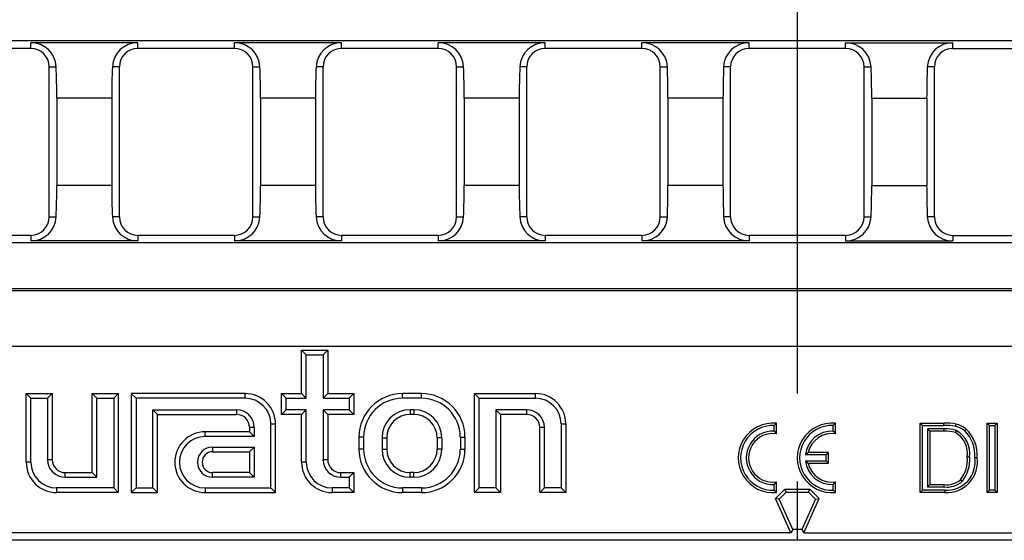
# Model space of a CAD drawing. Units: millimetres. Extents: x 28 to 1652, y 28 to 1160.
# Drawn here: x 307 to 421, y 211 to 271 of the extents above; entities that cross this region are included whole.
import ezdxf

# ---------------------------------------------------------------- set-up
doc = ezdxf.new("R2010")
doc.units = ezdxf.units.MM
doc.header["$LTSCALE"] = 4
doc.linetypes.add('CENTERX2', pattern=[20.32, 12.7, -2.54, 2.54, -2.54])
doc.layers.add('HAURATON_CENTERLINE', color=60, linetype='CENTERX2')
doc.layers.add('HAURATON_PRODUCT_CONTOUR', color=7, linetype='Continuous', lineweight=25)

msp = doc.modelspace()

# ---------------------------------------------------------------- linework, layer by layer
at = {"layer": 'HAURATON_CENTERLINE'}
msp.add_line((396.98, 359.7), (396.98, 210.7), dxfattribs=at)
at = {"layer": 'HAURATON_PRODUCT_CONTOUR'}
for p, q in [((645.1, 268.25), (148.86, 268.25)), ((321.08, 268.02), (308.75, 268.02)), ((308.75, 267.37), (308.75, 268.02)), ((321.08, 267.37), (321.08, 268.02)), ((344.53, 268.02), (332.2, 268.02)), ((332.2, 267.37), (332.2, 268.02)), ((344.53, 267.37), (344.53, 268.02)), ((367.97, 268.02), (355.65, 268.02)), ((355.65, 267.37), (355.65, 268.02)), ((367.97, 267.37), (367.97, 268.02)), ((391.42, 268.02), (379.09, 268.02)), ((379.09, 267.37), (379.09, 268.02)), ((391.42, 267.37), (391.42, 268.02)), ((402.54, 268.02), (414.87, 268.02)), ((402.54, 267.37), (402.54, 268.02)), ((414.87, 267.37), (414.87, 268.02)), ((308.75, 267.37), (297.63, 267.37)), ((332.2, 267.37), (321.08, 267.37)), ((355.65, 267.37), (344.53, 267.37)), ((379.09, 267.37), (367.97, 267.37)), ((402.54, 267.37), (391.42, 267.37)), ((414.87, 267.37), (425.99, 267.37)), ((310.87, 247.95), (310.87, 265.25)), ((310.87, 265.25), (311.68, 265.25)), ((318.96, 265.25), (318.15, 265.25)), ((318.96, 247.95), (318.96, 265.25)), ((334.32, 247.95), (334.32, 265.25)), ((334.32, 265.25), (335.13, 265.25)), ((342.41, 265.25), (341.6, 265.25)), ((342.41, 247.95), (342.41, 265.25)), ((357.77, 247.95), (357.77, 265.25)), ((357.77, 265.25), (358.58, 265.25)), ((365.86, 265.25), (365.05, 265.25)), ((365.86, 247.95), (365.86, 265.25)), ((381.21, 247.95), (381.21, 265.25)), ((381.21, 265.25), (382.02, 265.25)), ((389.3, 265.25), (388.49, 265.25)), ((389.3, 247.95), (389.3, 265.25)), ((404.66, 247.95), (404.66, 265.25)), ((404.66, 265.25), (405.47, 265.25)), ((412.75, 265.25), (411.94, 265.25)), ((412.75, 247.95), (412.75, 265.25)), ((311.75, 261.64), (311.75, 251.56)), ((318.08, 261.64), (311.75, 261.64)), ((318.08, 261.64), (318.08, 251.56)), ((335.2, 261.64), (335.2, 251.56)), ((341.53, 261.64), (335.2, 261.64)), ((341.53, 261.64), (341.53, 251.56)), ((358.65, 261.64), (358.65, 251.56)), ((364.97, 261.64), (358.65, 261.64)), ((364.97, 261.64), (364.97, 251.56)), ((382.09, 261.64), (382.09, 251.56)), ((388.42, 261.64), (382.09, 261.64)), ((388.42, 261.64), (388.42, 251.56)), ((405.54, 261.64), (405.54, 251.56)), ((405.54, 261.64), (411.87, 261.64)), ((411.87, 261.64), (411.87, 251.56)), ((318.08, 251.56), (311.75, 251.56)), ((341.53, 251.56), (335.2, 251.56)), ((364.97, 251.56), (358.65, 251.56)), ((388.42, 251.56), (382.09, 251.56)), ((405.54, 251.56), (411.87, 251.56)), ((310.87, 247.95), (311.68, 247.95)), ((318.96, 247.95), (318.15, 247.95)), ((334.32, 247.95), (335.13, 247.95)), ((342.41, 247.95), (341.6, 247.95)), ((357.77, 247.95), (358.58, 247.95)), ((365.86, 247.95), (365.05, 247.95)), ((381.21, 247.95), (382.02, 247.95)), ((389.3, 247.95), (388.49, 247.95)), ((404.66, 247.95), (405.47, 247.95)), ((412.75, 247.95), (411.94, 247.95)), ((645.1, 244.95), (148.86, 244.95)), ((308.75, 245.83), (297.63, 245.83)), ((308.75, 245.83), (308.75, 245.18)), ((321.08, 245.18), (308.75, 245.18)), ((332.2, 245.83), (321.08, 245.83)), ((321.08, 245.83), (321.08, 245.18)), ((332.2, 245.83), (332.2, 245.18)), ((344.53, 245.18), (332.2, 245.18)), ((355.65, 245.83), (344.53, 245.83)), ((344.53, 245.83), (344.53, 245.18)), ((355.65, 245.83), (355.65, 245.18)), ((367.97, 245.18), (355.65, 245.18)), ((379.09, 245.83), (367.97, 245.83)), ((367.97, 245.83), (367.97, 245.18)), ((379.09, 245.83), (379.09, 245.18)), ((391.42, 245.18), (379.09, 245.18)), ((402.54, 245.83), (391.42, 245.83)), ((391.42, 245.83), (391.42, 245.18)), ((402.54, 245.83), (402.54, 245.18)), ((402.54, 245.18), (414.87, 245.18)), ((414.87, 245.83), (425.99, 245.83)), ((414.87, 245.83), (414.87, 245.18)), ((645.33, 239.42), (148.63, 239.42)), ((645.1, 239.65), (148.86, 239.65)), ((645.1, 233.04), (148.86, 233.04)), ((340.47, 232.06), (339.93, 232.6)), ((339.93, 227.6), (339.93, 232.6)), ((339.93, 232.6), (342.93, 232.6)), ((342.4, 232.06), (342.93, 232.6)), ((342.93, 232.6), (342.93, 227.6)), ((340.47, 227.06), (340.47, 232.06)), ((340.47, 232.06), (342.4, 232.06)), ((342.4, 232.06), (342.4, 227.06)), ((308.77, 227.06), (308.23, 227.6)), ((308.23, 219.7), (308.23, 227.6)), ((308.23, 227.6), (311.23, 227.6)), ((308.77, 219.7), (308.77, 227.06)), ((308.77, 227.06), (310.7, 227.06)), ((310.7, 227.06), (311.23, 227.6)), ((310.7, 227.06), (310.7, 220)), ((311.23, 227.6), (311.23, 220)), ((316.37, 227.06), (315.83, 227.6)), ((315.83, 218.5), (315.83, 227.6)), ((315.83, 227.6), (318.83, 227.6)), ((316.37, 217.96), (316.37, 227.06)), ((316.37, 227.06), (318.3, 227.06)), ((318.3, 227.06), (318.83, 227.6)), ((318.3, 227.06), (318.3, 216.74)), ((318.83, 227.6), (318.83, 216.2)), ((320.87, 227.06), (320.33, 227.6)), ((320.33, 227.6), (320.33, 216.2)), ((333.43, 227.6), (320.33, 227.6)), ((320.87, 227.06), (320.87, 216.74)), ((333.43, 227.06), (320.87, 227.06)), ((333.43, 227.06), (333.43, 227.6)), ((338.17, 227.06), (337.63, 227.6)), ((337.63, 225.2), (337.63, 227.6)), ((337.63, 227.6), (339.93, 227.6)), ((338.17, 225.74), (338.17, 227.06)), ((338.17, 227.06), (340.47, 227.06)), ((340.47, 227.06), (339.93, 227.6)), ((342.4, 227.06), (342.93, 227.6)), ((342.4, 227.06), (345.4, 227.06)), ((342.93, 227.6), (345.93, 227.6)), ((345.4, 227.06), (345.93, 227.6)), ((345.4, 227.06), (345.4, 225.74)), ((345.93, 227.6), (345.93, 225.2)), ((353.73, 227.6), (351.53, 227.6)), ((351.53, 227.06), (351.53, 227.6)), ((353.73, 227.06), (351.53, 227.06)), ((353.73, 227.06), (353.73, 227.6)), ((360.37, 227.06), (359.83, 227.6)), ((359.83, 216.2), (359.83, 227.6)), ((359.83, 227.6), (366.83, 227.6)), ((360.37, 216.74), (360.37, 227.06)), ((360.37, 227.06), (366.83, 227.06)), ((366.83, 227.06), (366.83, 227.6)), ((322.8, 225.74), (332.43, 225.74)), ((322.8, 216.74), (322.8, 225.74)), ((322.8, 225.74), (323.33, 225.2)), ((332.43, 225.74), (332.43, 225.2)), ((338.17, 225.74), (337.63, 225.2)), ((340.47, 225.74), (338.17, 225.74)), ((340.47, 225.74), (339.93, 225.2)), ((340.47, 219.7), (340.47, 225.74)), ((345.4, 225.74), (342.4, 225.74)), ((342.4, 225.74), (342.4, 220)), ((342.4, 225.74), (342.93, 225.2)), ((345.4, 225.74), (345.93, 225.2)), ((352.83, 225.74), (352.43, 225.74)), ((352.43, 225.74), (352.43, 225.2)), ((352.83, 225.74), (352.83, 225.2)), ((365.83, 225.74), (362.3, 225.74)), ((362.3, 225.74), (362.3, 216.74)), ((362.3, 225.74), (362.83, 225.2)), ((365.83, 225.74), (365.83, 225.2)), ((323.33, 216.2), (323.33, 225.2)), ((323.33, 225.2), (332.43, 225.2)), ((339.93, 225.2), (337.63, 225.2)), ((339.93, 219.7), (339.93, 225.2)), ((342.93, 225.2), (342.93, 220)), ((345.93, 225.2), (342.93, 225.2)), ((352.83, 225.2), (352.43, 225.2)), ((362.83, 225.2), (362.83, 216.2)), ((365.83, 225.2), (362.83, 225.2)), ((333.93, 223.7), (333.93, 223.2)), ((334.47, 223.7), (333.93, 223.7)), ((334.47, 223.7), (334.47, 222.66)), ((336.4, 216.74), (336.4, 224.1)), ((336.4, 224.1), (336.93, 224.1)), ((336.93, 216.2), (336.93, 224.1)), ((367.33, 216.2), (367.33, 223.7)), ((367.87, 223.7), (367.33, 223.7)), ((367.87, 216.74), (367.87, 223.7)), ((369.8, 224.1), (369.8, 216.74)), ((369.8, 224.1), (370.33, 224.1)), ((370.33, 224.1), (370.33, 216.2)), ((394.31, 223.93), (394.58, 224.18)), ((394.31, 223.27), (394.31, 223.93)), ((394.31, 223.27), (394.58, 222.98)), ((394.58, 222.98), (394.58, 224.18)), ((401.11, 223.93), (401.38, 224.18)), ((401.11, 223.27), (401.11, 223.93)), ((401.11, 223.27), (401.38, 222.98)), ((401.38, 222.98), (401.38, 224.18)), ((411.37, 223.93), (411.11, 224.2)), ((411.11, 216.2), (411.11, 224.2)), ((411.11, 224.2), (413.84, 224.2)), ((411.37, 216.47), (411.37, 223.93)), ((411.37, 223.93), (413.84, 223.93)), ((411.97, 223.54), (412.23, 223.28)), ((413.86, 223.54), (411.97, 223.54)), ((411.97, 223.54), (411.97, 216.85)), ((413.86, 223.28), (412.23, 223.28)), ((412.23, 223.28), (412.23, 217.12)), ((413.84, 223.93), (413.84, 224.2)), ((413.86, 223.54), (413.86, 223.28)), ((415.28, 223.36), (415.18, 223.11)), ((419.11, 223.93), (418.84, 224.2)), ((418.84, 216.2), (418.84, 224.2)), ((418.84, 224.2), (419.97, 224.2)), ((419.11, 216.47), (419.11, 223.93)), ((419.11, 223.93), (419.7, 223.93)), ((419.7, 223.93), (419.97, 224.2)), ((419.7, 223.93), (419.7, 216.47)), ((419.97, 224.2), (419.97, 216.2)), ((333.93, 223.2), (328.83, 223.2)), ((328.83, 222.66), (328.83, 223.2)), ((334.47, 222.66), (328.83, 222.66)), ((334.47, 222.66), (333.93, 223.2)), ((346.53, 222.6), (346.53, 221.2)), ((347.07, 222.6), (346.53, 222.6)), ((347.07, 222.6), (347.07, 221.2)), ((349.2, 222.5), (349.2, 221.2)), ((349.2, 222.5), (349.73, 222.5)), ((349.73, 222.5), (349.73, 221.2)), ((355.53, 222.5), (355.53, 221.2)), ((356.07, 222.5), (355.53, 222.5)), ((356.07, 222.5), (356.07, 221.2)), ((358.2, 222.6), (358.2, 221.2)), ((358.2, 222.6), (358.73, 222.6)), ((358.73, 222.6), (358.73, 221.2)), ((329.68, 221.44), (334.47, 221.44)), ((329.68, 221.44), (329.68, 220.9)), ((334.47, 221.44), (333.93, 220.9)), ((334.47, 221.44), (334.47, 217.96)), ((347.07, 221.2), (346.53, 221.2)), ((349.2, 221.2), (349.73, 221.2)), ((356.07, 221.2), (355.53, 221.2)), ((358.2, 221.2), (358.73, 221.2)), ((310.7, 220), (311.23, 220)), ((329.68, 220.9), (333.93, 220.9)), ((333.93, 220.9), (333.93, 218.5)), ((342.4, 220), (342.93, 220)), ((397.92, 220.53), (398.24, 220.8)), ((400.31, 220.53), (397.92, 220.53)), ((397.92, 219.87), (400.31, 219.87)), ((397.92, 219.87), (398.24, 219.6)), ((400.58, 220.8), (398.24, 220.8)), ((400.31, 220.53), (400.58, 220.8)), ((400.31, 219.87), (400.31, 220.53)), ((400.31, 219.87), (400.58, 219.6)), ((400.58, 219.6), (400.58, 220.8)), ((416.81, 220.26), (416.54, 220.26)), ((308.77, 219.7), (308.23, 219.7)), ((340.47, 219.7), (339.93, 219.7)), ((398.24, 219.6), (400.58, 219.6)), ((312.73, 218.5), (315.83, 218.5)), ((312.73, 217.96), (312.73, 218.5)), ((312.73, 217.96), (316.37, 217.96)), ((316.37, 217.96), (315.83, 218.5)), ((333.93, 218.5), (329.68, 218.5)), ((329.68, 217.96), (329.68, 218.5)), ((334.47, 217.96), (329.68, 217.96)), ((334.47, 217.96), (333.93, 218.5)), ((344.43, 218.5), (345.93, 218.5)), ((344.43, 217.96), (344.43, 218.5)), ((344.43, 217.96), (345.4, 217.96)), ((345.4, 217.96), (345.93, 218.5)), ((345.4, 217.96), (345.4, 216.74)), ((345.93, 218.5), (345.93, 216.2)), ((352.83, 218.5), (352.43, 218.5)), ((352.43, 217.96), (352.43, 218.5)), ((352.83, 217.96), (352.43, 217.96)), ((352.83, 217.96), (352.83, 218.5)), ((415.97, 217.5), (415.77, 217.69)), ((318.3, 216.74), (311.73, 216.74)), ((311.73, 216.74), (311.73, 216.2)), ((318.3, 216.74), (318.83, 216.2)), ((320.87, 216.74), (320.33, 216.2)), ((320.87, 216.74), (322.8, 216.74)), ((322.8, 216.74), (323.33, 216.2)), ((328.83, 216.74), (336.4, 216.74)), ((328.83, 216.74), (328.83, 216.2)), ((336.4, 216.74), (336.93, 216.2)), ((345.4, 216.74), (343.43, 216.74)), ((343.43, 216.74), (343.43, 216.2)), ((345.4, 216.74), (345.93, 216.2)), ((353.73, 216.74), (351.53, 216.74)), ((351.53, 216.74), (351.53, 216.2)), ((353.73, 216.74), (353.73, 216.2)), ((360.37, 216.74), (359.83, 216.2)), ((362.3, 216.74), (360.37, 216.74)), ((362.3, 216.74), (362.83, 216.2)), ((367.87, 216.74), (367.33, 216.2)), ((369.8, 216.74), (367.87, 216.74)), ((369.8, 216.74), (370.33, 216.2)), ((394.31, 217.13), (394.58, 217.42)), ((394.31, 216.47), (394.31, 217.13)), ((394.31, 216.47), (394.58, 216.22)), ((394.48, 215.52), (395.54, 216.58)), ((394.58, 216.22), (394.58, 217.42)), ((395.69, 216.23), (395.54, 216.58)), ((395.54, 216.58), (398.42, 216.58)), ((398.28, 216.23), (398.42, 216.58)), ((399.48, 215.52), (398.42, 216.58)), ((401.11, 217.13), (401.38, 217.42)), ((401.11, 216.47), (401.11, 217.13)), ((401.11, 216.47), (401.38, 216.22)), ((401.38, 216.22), (401.38, 217.42)), ((411.37, 216.47), (411.11, 216.2)), ((413.97, 216.47), (411.37, 216.47)), ((411.97, 216.85), (412.23, 217.12)), ((411.97, 216.85), (413.88, 216.85)), ((412.23, 217.12), (413.88, 217.12)), ((413.88, 216.85), (413.88, 217.12)), ((419.11, 216.47), (418.84, 216.2)), ((419.7, 216.47), (419.11, 216.47)), ((419.7, 216.47), (419.97, 216.2)), ((318.83, 216.2), (311.73, 216.2)), ((320.33, 216.2), (323.33, 216.2)), ((328.83, 216.2), (336.93, 216.2)), ((345.93, 216.2), (343.43, 216.2)), ((353.73, 216.2), (351.53, 216.2)), ((362.83, 216.2), (359.83, 216.2)), ((370.33, 216.2), (367.33, 216.2)), ((394.9, 215.44), (394.48, 215.52)), ((396.23, 211.58), (394.48, 215.52)), ((394.9, 215.44), (395.69, 216.23)), ((396.46, 211.93), (394.9, 215.44)), ((395.69, 216.23), (398.28, 216.23)), ((399.06, 215.44), (397.5, 211.93)), ((397.73, 211.58), (399.48, 215.52)), ((398.28, 216.23), (399.06, 215.44)), ((399.06, 215.44), (399.48, 215.52)), ((413.97, 216.2), (411.11, 216.2)), ((419.97, 216.2), (418.84, 216.2)), ((396.46, 211.93), (396.23, 211.58)), ((397.5, 211.93), (396.46, 211.93)), ((397.5, 211.93), (397.73, 211.58)), ((396.23, 211.58), (223.2, 211.58)), ((397.73, 211.58), (570.77, 211.58)), ((571.78, 210.7), (222.18, 210.7))]:
    msp.add_line(p, q, dxfattribs=at)
at = {"layer": 'HAURATON_PRODUCT_CONTOUR', "flags": 128}
for points in [[(415.19, 223.82), (415.21, 223.9), (415.23, 223.98), (415.25, 224.08)], [(416.25, 223.31), (416.3, 223.37), (416.35, 223.43), (416.42, 223.51)], [(417.4, 220.24), (417.48, 220.24), (417.56, 220.24), (417.67, 220.24)], [(413.97, 216.47), (413.97, 216.39), (413.97, 216.31), (413.97, 216.2)]]:
    msp.add_lwpolyline(points, dxfattribs=at)
at = {"layer": 'HAURATON_PRODUCT_CONTOUR'}
for centre, radius, start, end in [((308.78, 265.11), 2.91, 2.7162, 90.4582), ((321.06, 265.11), 2.91, 89.6018, 177.2238), ((332.22, 265.11), 2.91, 2.7162, 90.4582), ((344.51, 265.11), 2.91, 89.6018, 177.2238), ((355.67, 265.11), 2.91, 2.7162, 90.4582), ((367.95, 265.11), 2.91, 89.6018, 177.2238), ((379.12, 265.11), 2.91, 2.7162, 90.4582), ((391.4, 265.11), 2.91, 89.6018, 177.2238), ((402.56, 265.11), 2.91, 2.7614, 90.413), ((414.85, 265.11), 2.91, 89.5448, 177.2808), ((308.75, 265.25), 2.12, 0, 90), ((321.08, 265.25), 2.12, 90, 180), ((332.2, 265.25), 2.12, 0, 90), ((344.53, 265.25), 2.12, 90, 180), ((355.65, 265.25), 2.12, 0, 90), ((367.97, 265.25), 2.12, 90, 180), ((379.09, 265.25), 2.12, 0, 90), ((391.42, 265.25), 2.12, 90, 180), ((402.54, 265.25), 2.12, 0, 90), ((414.87, 265.25), 2.12, 90, 180), ((308.78, 248.09), 2.91, 269.5448, 357.2808), ((308.75, 247.95), 2.12, 270, 0), ((321.06, 248.09), 2.91, 182.7614, 270.413), ((321.08, 247.95), 2.12, 180, 270), ((332.22, 248.09), 2.91, 269.5448, 357.2808), ((332.2, 247.95), 2.12, 270, 0), ((344.51, 248.09), 2.91, 182.7614, 270.413), ((344.53, 247.95), 2.12, 180, 270), ((355.67, 248.09), 2.91, 269.5448, 357.2808), ((355.65, 247.95), 2.12, 270, 0), ((367.95, 248.09), 2.91, 182.7762, 270.3982), ((367.97, 247.95), 2.12, 180, 270), ((379.12, 248.09), 2.91, 269.5448, 357.2808), ((379.09, 247.95), 2.12, 270, 0), ((391.4, 248.09), 2.91, 182.7762, 270.3982), ((391.42, 247.95), 2.12, 180, 270), ((402.56, 248.09), 2.91, 269.6018, 357.2238), ((402.54, 247.95), 2.12, 270, 0), ((414.85, 248.09), 2.91, 182.7192, 270.4552), ((414.87, 247.95), 2.12, 180, 270), ((333.43, 224.1), 3.5, 0, 90), ((333.43, 224.1), 2.96, 0, 90), ((351.53, 222.6), 5, 90, 180), ((351.53, 222.6), 4.46, 90, 180), ((353.73, 222.6), 5, 0, 90), ((353.73, 222.6), 4.46, 0, 90), ((366.83, 224.1), 3.5, 0, 90), ((366.83, 224.1), 2.96, 0, 90), ((332.43, 223.7), 2.04, 0, 90), ((352.43, 222.5), 3.24, 90, 180), ((352.83, 222.5), 3.24, 0, 90), ((365.83, 223.7), 2.04, 0, 90), ((332.43, 223.7), 1.5, 0, 90), ((352.43, 222.5), 2.7, 90, 180), ((352.83, 222.5), 2.7, 0, 90), ((365.83, 223.7), 1.5, 0, 90), ((394.18, 220.2), 4, 84.2608, 275.7392), ((394.18, 220.2), 3.73, 87.9723, 272.0277), ((394.18, 220.2), 3.08, 87.54, 272.46), ((400.98, 220.2), 4, 84.2608, 275.7392), ((400.98, 220.2), 3.73, 87.9723, 272.0277), ((400.98, 220.2), 3.08, 87.54, 173.804), ((414.02, 217.68), 6.52, 79.0894, 91.5769), ((414.03, 217.78), 6.15, 79.1156, 91.7524), ((414.04, 219.38), 4.17, 72.7218, 92.5018), ((414.03, 219.27), 4.01, 73.3207, 92.4463), ((414.69, 221.47), 2.41, 49.7559, 77.9937), ((414.68, 221.45), 2.69, 49.8875, 77.7425), ((413.76, 220.68), 3.08, 352.1393, 60.4549), ((413.59, 220.55), 3.83, 355.3376, 46.0005), ((413.67, 220.59), 4.01, 355.0795, 46.8185), ((328.83, 219.7), 3.5, 90, 270), ((328.83, 219.7), 2.96, 90, 270), ((394.18, 220.2), 2.81, 81.8121, 278.1879), ((400.98, 220.2), 2.81, 81.8121, 167.6648), ((413.74, 220.67), 2.83, 351.6767, 59.4524), ((329.68, 219.7), 1.74, 90, 270), ((351.53, 221.2), 5, 180, 270), ((351.53, 221.2), 4.46, 180, 270), ((352.43, 221.2), 3.24, 180, 270), ((352.43, 221.2), 2.7, 180, 270), ((352.83, 221.2), 3.24, 270, 0), ((352.83, 221.2), 2.7, 270, 0), ((353.73, 221.2), 4.46, 270, 0), ((353.73, 221.2), 5, 270, 0), ((312.73, 220), 2.04, 180, 270), ((312.73, 220), 1.5, 180, 270), ((329.68, 219.7), 1.2, 90, 270), ((344.43, 220), 2.04, 180, 270), ((344.43, 220), 1.5, 180, 270), ((400.98, 220.2), 3.08, 186.196, 272.46), ((414.18, 219.72), 3.26, 266.275, 9.184), ((414.19, 219.72), 3.52, 266.5006, 8.5958), ((412.93, 219.94), 3.62, 321.6087, 5.0911), ((412.94, 219.94), 3.89, 321.2281, 4.76), ((311.73, 219.7), 3.5, 180, 270), ((311.73, 219.7), 2.96, 180, 270), ((343.43, 219.7), 3.5, 180, 270), ((343.43, 219.7), 2.96, 180, 270), ((400.98, 220.2), 2.81, 192.3352, 278.1879), ((414.18, 219.56), 2.46, 263.003, 310.3331), ((414.21, 219.48), 2.65, 262.9976, 311.615)]:
    msp.add_arc(centre, radius, start, end, dxfattribs=at)
for centre, start_param, end_param in [((308.88, 261.64), 4.712389, 4.935593), ((320.95, 261.64), 1.347592, 1.570796), ((332.33, 261.64), 4.712389, 4.935593), ((344.4, 261.64), 1.347592, 1.570796), ((355.77, 261.64), 4.712389, 4.935593), ((367.85, 261.64), 1.347592, 1.570796), ((379.22, 261.64), 4.712389, 4.935593), ((391.3, 261.64), 1.347592, 1.570796), ((402.67, 261.64), 4.712389, 4.935593), ((414.74, 261.64), 1.347592, 1.570796), ((308.88, 251.56), 4.489185, 4.712389), ((320.95, 251.56), 1.570796, 1.794001), ((332.33, 251.56), 4.489185, 4.712389), ((344.4, 251.56), 1.570796, 1.794001), ((355.77, 251.56), 4.489185, 4.712389), ((367.85, 251.56), 1.570796, 1.794001), ((379.22, 251.56), 4.489185, 4.712389), ((391.3, 251.56), 1.570796, 1.794001), ((402.67, 251.56), 4.489185, 4.712389), ((414.74, 251.56), 1.570796, 1.794001)]:
    msp.add_ellipse(centre, major_axis=(0, 16.3), ratio=0.176327, start_param=start_param, end_param=end_param, dxfattribs=at)

doc.saveas('drawing.dxf')
